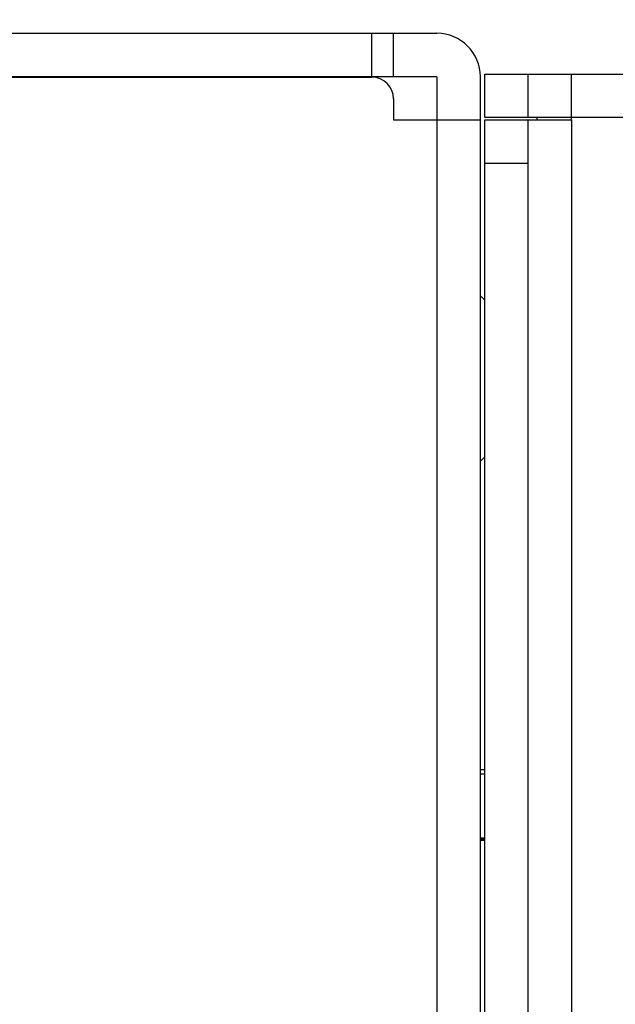
# Model space of a CAD drawing. Extents: x 0 to 1186, y 0 to 805.
# Drawn here: x 693 to 707, y 438 to 461 of the extents above; entities that cross this region are included whole.
import ezdxf

# ---------------------------------------------------------------- set-up
doc = ezdxf.new("R2010")
doc.units = 0
doc.header["$MEASUREMENT"] = 0
doc.layers.get('Defpoints').update_dxf_attribs({"linetype": 'CONTINUOUS'})
doc.layers.add('1_外観図', color=7, linetype='CONTINUOUS')
doc.layers.add('2_外観図(拡張付)', color=7, linetype='CONTINUOUS')
doc.styles.get("Standard").update_dxf_attribs({"font": 'SIMPLEX.SHX', "bigfont": 'BIGFONT.shx'})
doc.dimstyles.new('SUNPO', dxfattribs={"dimscale": 0, "dimtxt": 3, "dimasz": 2.5, "dimexe": 2.2, "dimexo": 0.5, "dimgap": 1, "dimtad": 1, "dimdec": 1, "dimzin": 12, "dimdsep": 46, "dimtxsty": 'STANDARD', "dimcen": 0, "dimclrd": 3, "dimclre": 3, "dimclrt": 4, "dimadec": 0, "dimazin": 0, "dimtfac": 1, "dimtdec": 0, "dimtmove": 0, "dimatfit": 3, "dimfxl": 1, "dimtolj": 1, "dimtzin": 0, "dimarcsym": 0})

# ---------------------------------------------------------------- blocks, each defined once
blk = doc.blocks.new('*D9')
at = {"layer": '1_外観図', "color": 3, "lineweight": -2, "transparency": 16777216}
for p, q in [((652.569, 466.233), (652.569, 503.933)), ((703.419, 460.943), (703.419, 503.933)), ((658.569, 497.333), (697.419, 497.333))]:
    blk.add_line(p, q, dxfattribs=at)
at = {"layer": '1_外観図', "color": 3, "transparency": 16777216}
for points in [[(658.569, 498.333), (658.569, 496.333), (652.569, 497.333)], [(697.419, 498.333), (697.419, 496.333), (703.419, 497.333)]]:
    blk.add_solid(points, dxfattribs=at)
at = {"layer": 'Defpoints', "color": 0, "transparency": 16777216}
for p in [(703.419, 497.333), (652.569, 464.733), (703.419, 459.443)]:
    blk.add_point(p, dxfattribs=at)
at = {"layer": '1_外観図', "color": 4, "transparency": 16777216, "insert": (677.994, 504.083), "char_height": 7.5, "attachment_point": 5}
blk.add_mtext('\\A1;50.9', dxfattribs=at)
blk = doc.blocks.new('*D5')
at = {"layer": '2_外観図(拡張付)', "color": 3, "lineweight": -2, "transparency": 16777216}
for p, q in [((652.569, 466.233), (652.569, 503.933)), ((753.119, 461.003), (753.119, 503.933)), ((658.569, 497.333), (747.119, 497.333))]:
    blk.add_line(p, q, dxfattribs=at)
at = {"layer": '2_外観図(拡張付)', "color": 3, "transparency": 16777216}
for points in [[(658.569, 498.333), (658.569, 496.333), (652.569, 497.333)], [(747.119, 498.333), (747.119, 496.333), (753.119, 497.333)]]:
    blk.add_solid(points, dxfattribs=at)
at = {"layer": 'Defpoints', "color": 0, "transparency": 16777216}
for p in [(753.119, 497.333), (652.569, 464.733), (753.119, 459.503)]:
    blk.add_point(p, dxfattribs=at)
at = {"layer": '2_外観図(拡張付)', "color": 4, "transparency": 16777216, "insert": (702.844, 504.083), "char_height": 7.5, "attachment_point": 5}
blk.add_mtext('\\A1;100.5', dxfattribs=at)

msp = doc.modelspace()

# ---------------------------------------------------------------- linework, layer by layer
at = {"layer": '1_外観図', "linetype": 'Continuous'}
for p, q in [((670.119, 460.443), (702.419, 460.443)), ((700.919, 459.443), (700.919, 460.443)), ((701.419, 459.443), (701.419, 460.443)), ((702.419, 459.443), (670.119, 459.443)), ((692.519, 459.433), (700.919, 459.433)), ((702.419, 459.443), (702.419, 458.443)), ((703.419, 427.443), (703.419, 459.443)), ((701.419, 458.933), (701.419, 458.443)), ((703.419, 458.443), (701.419, 458.443)), ((702.419, 458.443), (702.419, 428.443))]:
    msp.add_line(p, q, dxfattribs=at)
for centre, radius in [((702.419, 459.443), 1), ((700.919, 458.933), 0.5)]:
    msp.add_arc(centre, radius, 0, 90, dxfattribs=at)
at = {"layer": '2_外観図(拡張付)', "color": 7, "linetype": 'Continuous'}
for p, q in [((670.119, 460.443), (702.419, 460.443)), ((701.419, 459.443), (701.419, 460.443)), ((702.419, 459.443), (670.119, 459.443)), ((692.519, 459.433), (700.919, 459.433)), ((702.419, 459.443), (702.419, 458.443)), ((703.419, 427.443), (703.419, 459.443)), ((703.519, 458.503), (703.519, 459.503)), ((703.519, 459.503), (751.119, 459.503)), ((705.519, 458.453), (705.519, 459.503)), ((701.419, 458.933), (701.419, 458.443)), ((703.419, 458.443), (701.419, 458.443)), ((705.519, 458.503), (703.519, 458.503)), ((703.519, 306.653), (703.519, 458.453)), ((703.519, 458.453), (705.519, 458.453)), ((704.519, 306.653), (704.519, 458.453)), ((703.519, 454.303), (703.419, 454.403)), ((703.519, 450.703), (703.419, 450.603)), ((703.519, 443.503), (703.419, 443.503)), ((703.519, 443.403), (703.419, 443.403))]:
    msp.add_line(p, q, dxfattribs=at)
at = {"layer": '2_外観図(拡張付)', "color": 9, "linetype": 'Continuous'}
for p, q in [((700.919, 459.443), (700.919, 460.443)), ((704.519, 458.503), (704.519, 459.503)), ((702.419, 458.443), (702.419, 428.443)), ((751.827, 458.503), (705.519, 458.503)), ((705.519, 458.453), (705.519, 307.603)), ((703.519, 457.453), (704.519, 457.453))]:
    msp.add_line(p, q, dxfattribs=at)
at = {"layer": '2_外観図(拡張付)', "color": 7, "linetype": 'Continuous', "const_width": 0.084}
msp.add_lwpolyline([(703.519, 441.903), (703.419, 441.903)], dxfattribs=at)
at = {"layer": '2_外観図(拡張付)', "color": 7, "linetype": 'Continuous'}
for centre, radius, start, end in [((702.419, 459.443), 1, 0, 90), ((700.919, 458.933), 0.5, 0, 90), ((705.719, 458.453), 1, 177.1339, 180)]:
    msp.add_arc(centre, radius, start, end, dxfattribs=at)

# ---------------------------------------------------------------- dimensions: what is measured, and where the dimension line sits
at = {"layer": '1_外観図'}
dim = msp.add_linear_dim(base=(703.419463295, 497.332652277), p1=(652.569463295, 464.732652277), p2=(703.419463295, 459.442652277), dimstyle='SUNPO', override={"dimscale": 3, "dimtxt": 2.5, "dimasz": 2}, dxfattribs=at)
dim.commit()
dim.dimension.update_dxf_attribs({"geometry": '*D9', "text_midpoint": (677.994463295, 504.082652277)})
at = {"layer": '2_外観図(拡張付)'}
dim = msp.add_linear_dim(base=(753.119, 497.333), p1=(652.569, 464.733), p2=(753.119, 459.503), text='100.5', dimstyle='SUNPO', override={"dimscale": 3, "dimtxt": 2.5, "dimasz": 2, "dimdec": 2, "dimzin": 9}, dxfattribs=at)
dim.commit()
dim.dimension.update_dxf_attribs({"geometry": '*D5', "text_midpoint": (702.844, 504.083)})

doc.saveas('drawing.dxf')
